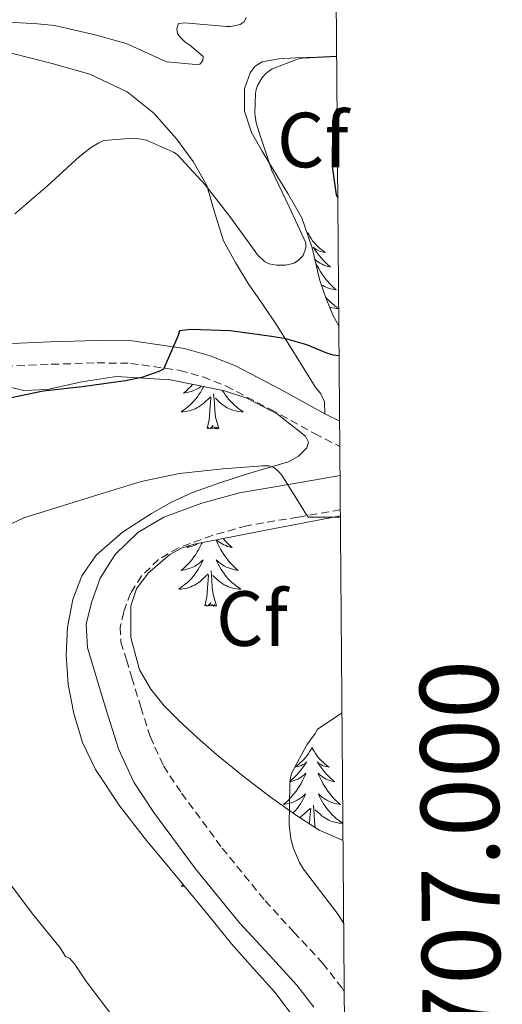
# Model space of a CAD drawing. Units: metres. Extents: x 552171 to 556649, y 4705101 to 4708106.
# Drawn here: x 556435 to 556497, y 4707001 to 4707127 of the extents above; entities that cross this region are included whole.
import ezdxf
from ezdxf.enums import TextEntityAlignment as Align

# ---------------------------------------------------------------- set-up
doc = ezdxf.new("R2010")
doc.units = ezdxf.units.M
doc.header["$MEASUREMENT"] = 0
doc.linetypes.add('TRAZOSX2', pattern=[1.5, 1, -0.5])
for name, color, linetype, lineweight in [('Level 21', 19, 'Continuous', 0), ('Level 35', 92, 'Continuous', 0), ('Level 36', 19, 'Continuous', 40), ('Level 37', 92, 'Continuous', 0), ('Level 4', 36, 'Continuous', 30), ('Level 5', 36, 'Continuous', 0), ('Level 61', 19, 'Continuous', 0), ('Level 63', 7, 'Continuous', 0)]:
    doc.layers.add(name, color=color, linetype=linetype, lineweight=lineweight)
doc.styles.add('Arial', font='ARIAL.TTF', dxfattribs={"height": 0.2})

msp = doc.modelspace()

# ---------------------------------------------------------------- linework, layer by layer
at = {"layer": 'Level 21', "color": 19, "linetype": 'Continuous', "lineweight": 0}
for points in [[(556475.71, 4707075.64, 452.9), (556473.82, 4707076.59, 452.89), (556468.18, 4707079.7, 451.95), (556462.36, 4707082.74, 451.08), (556459.13, 4707084.03, 450.76), (556455.83, 4707084.97, 450.46), (556449.11, 4707085.92, 449.87), (556444.6, 4707085.99, 449.41), (556438.66, 4707085.8, 448.72), (556432.7, 4707085.56, 448.02), (556429.16, 4707085.33, 447.66), (556425.61, 4707085.2, 447.35), (556420.6, 4707085.43, 447.15), (556415.58, 4707085.75, 446.89), (556410.04, 4707085.99, 446.28), (556404.52, 4707086.26, 445.65), (556401.36, 4707086.79, 445.29), (556398.29, 4707087.88, 444.92), (556392.57, 4707091.14, 444.17), (556382.83, 4707098.2, 442.13), (556373.15, 4707105.22, 440.05), (556362.35, 4707112.44, 438.43)], [(556475.76, 4707068.67, 454.28), (556469.65, 4707067.62, 455.04), (556462.86, 4707066.47, 455.8), (556458.05, 4707065.12, 456.19), (556453.18, 4707063.33, 456.57), (556449.85, 4707061.38, 456.92), (556446.93, 4707058.54, 457.22), (556445.01, 4707055.5, 457.33), (556443.89, 4707052.41, 457.43), (556443.23, 4707049.64, 457.52), (556443.38, 4707046.58, 457.62), (556444.24, 4707043.77, 457.84), (556444.95, 4707041.48, 458.04), (556446.11, 4707037.7, 458.17), (556447.37, 4707033.67, 458.29), (556449.34, 4707029.36, 458.49), (556451.88, 4707025.49, 458.68), (556457.23, 4707018.29, 459.06), (556462.88, 4707011.34, 459.35), (556466.66, 4707007.23, 459.42), (556470.24, 4707003.36, 459.48), (556472.42, 4707000.56, 459.54)]]:
    msp.add_polyline3d(points, dxfattribs=at)
at = {"layer": 'Level 21', "color": 19, "linetype": 'TRAZOSX2', "lineweight": 0}
for points in [[(556360.76, 4707110.05, 438.43), (556371.51, 4707102.86, 440.05), (556381.14, 4707095.88, 442.13), (556391.01, 4707088.72, 444.17), (556397.09, 4707085.26, 444.92), (556400.63, 4707083.99, 445.29), (556404.22, 4707083.4, 445.65), (556409.91, 4707083.12, 446.28), (556415.43, 4707082.88, 446.89), (556420.44, 4707082.56, 447.15), (556425.6, 4707082.33, 447.35), (556429.3, 4707082.46, 447.66), (556432.85, 4707082.68, 448.02), (556438.76, 4707082.93, 448.72), (556444.63, 4707083.11, 449.41), (556448.89, 4707083.05, 449.87), (556455.23, 4707082.15, 450.46), (556458.2, 4707081.31, 450.76), (556461.16, 4707080.12, 451.08), (556466.82, 4707077.17, 451.95), (556472.48, 4707074.05, 452.89), (556475.58, 4707072.48, 452.91), (556475.73, 4707072.41, 452.92)], [(556475.8, 4707064.28, 454.39), (556470.37, 4707063.35, 455.04), (556463.8, 4707062.24, 455.8), (556459.38, 4707061, 456.19), (556455.04, 4707059.4, 456.57), (556452.49, 4707057.91, 456.92), (556450.32, 4707055.8, 457.22), (556448.92, 4707053.58, 457.33), (556448.04, 4707051.17, 457.43), (556447.59, 4707049.24, 457.52), (556447.68, 4707047.33, 457.62), (556448.38, 4707045.04, 457.84), (556449.08, 4707042.76, 458.04), (556450.25, 4707038.99, 458.17), (556451.42, 4707035.22, 458.29), (556453.14, 4707031.46, 458.49), (556455.44, 4707027.97, 458.68), (556460.65, 4707020.94, 459.06), (556466.16, 4707014.18, 459.35), (556469.84, 4707010.17, 459.42), (556473.55, 4707006.16, 459.48), (556476.01, 4707003, 459.54), (556476.3, 4707002.51, 459.55)]]:
    msp.add_polyline3d(points, dxfattribs=at)
at = {"layer": 'Level 35', "color": 92, "linetype": 'Continuous', "lineweight": 0, "ltscale": 0.5}
for points in [[(556475.61, 4707087.87, 451.41), (556474.86, 4707089.12, 450.71), (556473.95, 4707091.44, 449.98), (556473.12, 4707093.81, 449.51), (556472.18, 4707097.84, 448.98), (556470.86, 4707101.71, 448.56), (556469.05, 4707104.81, 448.27), (556467.18, 4707107.89, 447.99), (556465.8, 4707110.26, 447.77), (556464.42, 4707112.64, 447.57), (556463.51, 4707115.36, 447.54), (556463.52, 4707118.23, 447.71), (556464.22, 4707120.28, 447.9), (556464.88, 4707121.13, 448.01), (556465.78, 4707121.68, 448.13), (556467.95, 4707122.09, 448.41), (556470.11, 4707122.19, 448.75), (556472.77, 4707122.27, 449.33), (556475.33, 4707122.43, 449.9)], [(556433.12, 4707080.1, 450.95), (556435.26, 4707079.57, 451.65), (556438.22, 4707079.71, 451.7), (556442.66, 4707080.7, 451.39), (556447.1, 4707081.36, 451.33), (556454.03, 4707080.94, 451.86), (556460.97, 4707079.54, 452.43), (556463.82, 4707078.57, 452.69)], [(556463.82, 4707078.57, 452.69), (556467.75, 4707076.52, 453.12), (556471.35, 4707073.73, 453.66), (556471.72, 4707072.97, 453.99), (556471.5, 4707072.21, 454.37), (556470.45, 4707071.16, 454.73), (556469.16, 4707070.42, 455.02), (556466.52, 4707069.64, 455.45), (556463.88, 4707068.87, 455.76), (556460.37, 4707067.72, 455.88), (556456.87, 4707066.5, 456), (556454.17, 4707065.27, 456.25), (556451.58, 4707063.81, 456.49), (556447.88, 4707061.43, 456.67), (556444.52, 4707058.47, 456.88), (556442.66, 4707055.82, 457.24), (556441.54, 4707052.8, 457.63), (556440.84, 4707049.22, 457.97), (556440.66, 4707045.64, 458.21), (556440.94, 4707041.9, 458.27), (556441.64, 4707038.16, 458.32), (556442.74, 4707034.46, 458.47), (556444.41, 4707031, 458.62), (556447.56, 4707026.32, 458.71), (556450.97, 4707021.91, 458.83), (556453.38, 4707019.01, 459.01), (556455.78, 4707016.11, 459.2), (556458.82, 4707012.4, 459.43), (556461.85, 4707008.67, 459.63), (556464.61, 4707005.56, 459.69), (556467.42, 4707002.47, 459.69), (556469.49, 4706999.67, 459.69)], [(556476.14, 4707021.91, 463.27), (556473.1, 4707023.22, 462.62), (556469.91, 4707025.28, 461.89), (556466.79, 4707027.49, 461.17), (556463.34, 4707030.16, 460.7), (556459.93, 4707032.91, 460.56), (556457.49, 4707035.06, 460.54), (556455.11, 4707037.27, 460.46), (556453.23, 4707039.17, 460.22), (556451.51, 4707041.28, 459.92), (556450.07, 4707043.78, 459.59), (556448.93, 4707047.91, 459.09), (556448.95, 4707051.99, 458.61), (556449.68, 4707054.15, 458.34), (556451.18, 4707056.16, 458.11), (556453.94, 4707058.54, 457.85), (556455.43, 4707059.36, 457.75), (556457.05, 4707059.86, 457.65), (556467.15, 4707061.83, 457.09), (556475.81, 4707063.53, 456.62)]]:
    msp.add_polyline3d(points, dxfattribs=at)
at = {"layer": 'Level 36', "color": 92, "linetype": 'Continuous', "lineweight": 0}
for points in [[(556430.6, 4707123.59, 441.8), (556438.68, 4707121.54, 442.93), (556443.7, 4707120.1, 443.69), (556448.46, 4707117.86, 444.44), (556451.89, 4707115.11, 444.71), (556454.8, 4707111.81, 444.95), (556456.93, 4707108.92, 445.43), (556458.67, 4707105.84, 445.93), (556459.72, 4707102.28, 446.35), (556460.83, 4707098.75, 446.79), (556462.35, 4707095.97, 447.35), (556464, 4707093.3, 448.07), (556465.86, 4707090.59, 448.91), (556467.69, 4707087.87, 449.75), (556470.15, 4707083.97, 450.88), (556472.57, 4707080.05, 452.01), (556473.31, 4707079.13, 452.49), (556473.76, 4707078.1, 452.84), (556473.82, 4707076.59, 452.89)], [(556471.63, 4707099.79, 0.01), (556471.56, 4707099.66, 0.01)], [(556471.63, 4707099.79, 0.01), (556471.74, 4707099.57, 0.01), (556471.9, 4707099.3, 0.01), (556472.06, 4707099.03, 0.01), (556472.24, 4707098.77, 0.01), (556472.44, 4707098.52, 0.01), (556472.65, 4707098.29, 0.01), (556472.86, 4707098.06, 0.01), (556473.1, 4707097.84, 0.01), (556473.34, 4707097.64, 0.01), (556473.59, 4707097.45, 0.01), (556473.85, 4707097.27, 0.01), (556473.65, 4707097.3, 0.01), (556473.44, 4707097.33, 0.01), (556473.24, 4707097.39, 0.01), (556473.05, 4707097.46, 0.01), (556472.86, 4707097.54, 0.01), (556472.68, 4707097.64, 0.01), (556472.51, 4707097.75, 0.01), (556472.3, 4707097.94, 0.01), (556472.34, 4707097.88, 0.01), (556472.57, 4707097.54, 0.01), (556472.82, 4707097.2, 0.01), (556473.07, 4707096.87, 0.01), (556473.34, 4707096.56, 0.01), (556473.62, 4707096.25, 0.01), (556473.91, 4707095.96, 0.01), (556474.21, 4707095.68, 0.01), (556474.53, 4707095.4, 0.01), (556474.4, 4707095.43, 0.01), (556474.16, 4707095.48, 0.01), (556473.92, 4707095.56, 0.01), (556473.68, 4707095.65, 0.01), (556473.45, 4707095.75, 0.01), (556473.22, 4707095.87, 0.01), (556473.01, 4707096, 0.01), (556472.8, 4707096.14, 0.01), (556472.6, 4707096.3, 0.01), (556472.52, 4707096.38, 0.01)], [(556472.6, 4707096.03, 0.01), (556472.66, 4707095.89, 0.01), (556472.83, 4707095.53, 0.01), (556473.02, 4707095.19, 0.01), (556473.22, 4707094.85, 0.01), (556473.43, 4707094.52, 0.01), (556473.66, 4707094.19, 0.01), (556473.9, 4707093.88, 0.01), (556474.15, 4707093.58, 0.01), (556474.41, 4707093.29, 0.01), (556474.69, 4707093, 0.01), (556474.97, 4707092.74, 0.01), (556475.27, 4707092.48, 0.01), (556475.07, 4707092.5, 0.01), (556474.81, 4707092.55, 0.01), (556474.54, 4707092.61, 0.01), (556474.28, 4707092.69, 0.01), (556474.03, 4707092.78, 0.01), (556473.78, 4707092.89, 0.01), (556473.54, 4707093.02, 0.01), (556473.36, 4707093.12, 0.01)], [(556473.94, 4707091.48, 0.01), (556473.98, 4707091.43, 0.01), (556474.22, 4707091.18, 0.01), (556474.48, 4707090.93, 0.01), (556474.75, 4707090.7, 0.01), (556475.03, 4707090.48, 0.01), (556475.32, 4707090.27, 0.01), (556475.59, 4707090.09, 0.01)], [(556475.59, 4707090.08, 0.01), (556475.34, 4707090.08, 0.01), (556475.08, 4707090.11, 0.01), (556474.82, 4707090.15, 0.01), (556474.56, 4707090.21, 0.01), (556474.42, 4707090.25, 0.01)], [(556458.3, 4707080.08, 0.01), (556458.23, 4707079.95, 0.01), (556458.06, 4707079.64, 0.01), (556457.88, 4707079.33, 0.01), (556457.68, 4707079.04, 0.01), (556457.48, 4707078.75, 0.01), (556457.25, 4707078.47, 0.01), (556457.02, 4707078.2, 0.01), (556456.77, 4707077.94, 0.01), (556456.51, 4707077.7, 0.01), (556456.24, 4707077.46, 0.01), (556455.96, 4707077.24, 0.01), (556455.68, 4707077.03, 0.01), (556455.39, 4707076.84, 0.01), (556455.65, 4707076.85, 0.01), (556455.91, 4707076.88, 0.01), (556456.18, 4707076.92, 0.01), (556456.44, 4707076.97, 0.01), (556456.69, 4707077.05, 0.01), (556456.94, 4707077.13, 0.01), (556457.18, 4707077.24, 0.01), (556457.42, 4707077.35, 0.01), (556457.65, 4707077.48, 0.01), (556457.87, 4707077.63, 0.01), (556458.09, 4707077.78, 0.01), (556458.29, 4707077.96, 0.01), (556459.14, 4707078.75, 0.01)], [(556456.87, 4707080.37, 0.01), (556456.85, 4707080.34, 0.01), (556456.58, 4707080.05, 0.01), (556456.31, 4707079.77, 0.01), (556456.02, 4707079.5, 0.01), (556455.72, 4707079.24, 0.01), (556455.92, 4707079.27, 0.01), (556456.19, 4707079.32, 0.01), (556456.45, 4707079.38, 0.01), (556456.71, 4707079.46, 0.01), (556456.96, 4707079.55, 0.01), (556457.21, 4707079.66, 0.01), (556457.45, 4707079.78, 0.01), (556457.69, 4707079.92, 0.01), (556457.91, 4707080.07, 0.01), (556458, 4707080.14, 0.01)], [(556460.69, 4707079.59, 0.01), (556460.85, 4707079.33, 0.01), (556461.05, 4707079.03, 0.01), (556461.26, 4707078.75, 0.01), (556461.48, 4707078.47, 0.01), (556461.72, 4707078.2, 0.01), (556461.96, 4707077.94, 0.01), (556462.22, 4707077.7, 0.01), (556462.49, 4707077.46, 0.01), (556462.77, 4707077.24, 0.01), (556463.06, 4707077.03, 0.01), (556463.34, 4707076.84, 0.01), (556463.08, 4707076.85, 0.01), (556462.82, 4707076.88, 0.01), (556462.56, 4707076.92, 0.01), (556462.3, 4707076.97, 0.01), (556462.04, 4707077.04, 0.01), (556461.79, 4707077.13, 0.01), (556461.55, 4707077.24, 0.01), (556461.31, 4707077.35, 0.01), (556461.08, 4707077.48, 0.01), (556460.86, 4707077.63, 0.01), (556460.64, 4707077.78, 0.01), (556460.44, 4707077.96, 0.01), (556459.78, 4707078.58, 0.01)], [(556458.75, 4707074.7, 0.01), (556458.99, 4707075.82, 0.01), (556459.1, 4707077.56, 0.01), (556459.15, 4707078, 0.01), (556459.22, 4707078.72, 0.01)], [(556460.22, 4707074.7, 0.01), (556459.79, 4707076.14, 0.01), (556459.7, 4707077.05, 0.01), (556459.65, 4707078, 0.01), (556459.55, 4707079.16, 0.01)], [(556460.22, 4707074.7, 0.01), (556460.04, 4707074.64, 0.01), (556460.02, 4707074.88, 0.01), (556459.83, 4707074.65, 0.01), (556459.71, 4707074.86, 0.01), (556459.59, 4707074.75, 0.01), (556459.32, 4707074.7, 0.01), (556459.52, 4707075.09, 0.01), (556459.13, 4707074.71, 0.01), (556458.94, 4707074.65, 0.01), (556458.9, 4707074.82, 0.01), (556458.75, 4707074.7, 0.01)], [(556459.89, 4707060.41, 0.01), (556459.93, 4707060.3, 0.01), (556460.09, 4707059.93, 0.01), (556460.26, 4707059.58, 0.01), (556460.44, 4707059.23, 0.01), (556460.64, 4707058.89, 0.01), (556460.86, 4707058.56, 0.01), (556461.08, 4707058.24, 0.01), (556461.32, 4707057.93, 0.01), (556461.57, 4707057.62, 0.01), (556461.84, 4707057.33, 0.01), (556462.11, 4707057.05, 0.01), (556462.4, 4707056.78, 0.01), (556462.7, 4707056.52, 0.01), (556462.5, 4707056.55, 0.01), (556462.23, 4707056.6, 0.01), (556461.97, 4707056.66, 0.01), (556461.71, 4707056.74, 0.01), (556461.46, 4707056.83, 0.01), (556461.21, 4707056.94, 0.01), (556460.97, 4707057.06, 0.01), (556460.73, 4707057.2, 0.01), (556460.51, 4707057.35, 0.01), (556460.29, 4707057.52, 0.01), (556460.09, 4707057.69, 0.01), (556459.89, 4707057.88, 0.01), (556460.03, 4707057.55, 0.01), (556460.19, 4707057.23, 0.01), (556460.36, 4707056.92, 0.01), (556460.54, 4707056.61, 0.01), (556460.74, 4707056.32, 0.01), (556460.95, 4707056.03, 0.01), (556461.17, 4707055.75, 0.01), (556461.4, 4707055.48, 0.01), (556461.65, 4707055.22, 0.01), (556461.91, 4707054.98, 0.01), (556462.18, 4707054.74, 0.01), (556462.46, 4707054.52, 0.01), (556462.75, 4707054.31, 0.01), (556463.04, 4707054.12, 0.01), (556462.77, 4707054.13, 0.01), (556462.51, 4707054.16, 0.01), (556462.25, 4707054.2, 0.01), (556461.99, 4707054.25, 0.01), (556461.73, 4707054.33, 0.01), (556461.48, 4707054.41, 0.01), (556461.24, 4707054.52, 0.01), (556461, 4707054.63, 0.01), (556460.77, 4707054.76, 0.01), (556460.55, 4707054.91, 0.01), (556460.34, 4707055.07, 0.01), (556460.13, 4707055.24, 0.01), (556459.47, 4707055.86, 0.01)], [(556460.78, 4707060.59, 0.01), (556461.05, 4707060.3, 0.01), (556461.34, 4707060, 0.01), (556461.64, 4707059.72, 0.01), (556461.95, 4707059.45, 0.01), (556461.83, 4707059.47, 0.01), (556461.58, 4707059.53, 0.01), (556461.34, 4707059.6, 0.01), (556461.11, 4707059.69, 0.01), (556460.88, 4707059.8, 0.01), (556460.65, 4707059.91, 0.01), (556460.44, 4707060.04, 0.01), (556460.23, 4707060.19, 0.01), (556460.03, 4707060.35, 0.01), (556459.95, 4707060.42, 0.01)], [(556458.08, 4707060.06, 0.01), (556458.02, 4707059.93, 0.01), (556457.85, 4707059.58, 0.01), (556457.67, 4707059.23, 0.01), (556457.47, 4707058.89, 0.01), (556457.26, 4707058.56, 0.01), (556457.03, 4707058.24, 0.01), (556456.79, 4707057.93, 0.01), (556456.54, 4707057.62, 0.01), (556456.27, 4707057.33, 0.01), (556456, 4707057.05, 0.01), (556455.71, 4707056.78, 0.01), (556455.42, 4707056.52, 0.01), (556455.61, 4707056.55, 0.01), (556455.88, 4707056.6, 0.01), (556456.14, 4707056.66, 0.01), (556456.4, 4707056.74, 0.01), (556456.66, 4707056.83, 0.01), (556456.9, 4707056.94, 0.01), (556457.14, 4707057.06, 0.01), (556457.38, 4707057.2, 0.01), (556457.6, 4707057.35, 0.01), (556457.82, 4707057.52, 0.01), (556458.02, 4707057.69, 0.01), (556458.22, 4707057.88, 0.01), (556458.08, 4707057.55, 0.01), (556457.92, 4707057.23, 0.01), (556457.76, 4707056.92, 0.01), (556457.57, 4707056.61, 0.01), (556457.38, 4707056.32, 0.01), (556457.16, 4707056.03, 0.01), (556456.94, 4707055.75, 0.01), (556456.71, 4707055.48, 0.01), (556456.46, 4707055.22, 0.01), (556456.2, 4707054.98, 0.01), (556455.93, 4707054.74, 0.01), (556455.66, 4707054.52, 0.01), (556455.37, 4707054.31, 0.01), (556455.08, 4707054.12, 0.01), (556455.34, 4707054.13, 0.01), (556455.6, 4707054.16, 0.01), (556455.87, 4707054.2, 0.01), (556456.12, 4707054.26, 0.01), (556456.38, 4707054.33, 0.01), (556456.63, 4707054.41, 0.01), (556456.87, 4707054.52, 0.01), (556457.11, 4707054.63, 0.01), (556457.34, 4707054.76, 0.01), (556457.56, 4707054.91, 0.01), (556457.78, 4707055.07, 0.01), (556457.98, 4707055.24, 0.01), (556458.83, 4707056.04, 0.01)], [(556456.39, 4707059.66, 0.01), (556456.16, 4707059.45, 0.01), (556456.28, 4707059.48, 0.01), (556456.53, 4707059.53, 0.01), (556456.77, 4707059.6, 0.01), (556457.01, 4707059.69, 0.01), (556457.24, 4707059.8, 0.01), (556457.46, 4707059.91, 0.01), (556457.52, 4707059.95, 0.01)], [(556458.44, 4707051.99, 0.01), (556458.68, 4707053.1, 0.01), (556458.8, 4707054.85, 0.01), (556458.84, 4707055.28, 0.01), (556458.91, 4707056, 0.01)], [(556459.91, 4707051.99, 0.01), (556459.48, 4707053.43, 0.01), (556459.39, 4707054.33, 0.01), (556459.34, 4707055.28, 0.01), (556459.24, 4707056.44, 0.01)], [(556459.91, 4707051.99, 0.01), (556459.73, 4707051.92, 0.01), (556459.71, 4707052.16, 0.01), (556459.52, 4707051.94, 0.01), (556459.4, 4707052.14, 0.01), (556459.28, 4707052.03, 0.01), (556459.01, 4707051.98, 0.01), (556459.21, 4707052.37, 0.01), (556458.82, 4707051.99, 0.01), (556458.64, 4707051.94, 0.01), (556458.59, 4707052.1, 0.01), (556458.44, 4707051.99, 0.01)], [(556472.16, 4707033.83, 0.01), (556472.05, 4707033.61, 0.01), (556471.9, 4707033.33, 0.01), (556471.73, 4707033.07, 0.01), (556471.55, 4707032.81, 0.01), (556471.35, 4707032.56, 0.01), (556471.15, 4707032.32, 0.01), (556470.93, 4707032.1, 0.01), (556470.7, 4707031.88, 0.01), (556470.46, 4707031.68, 0.01), (556470.21, 4707031.49, 0.01), (556469.95, 4707031.31, 0.01), (556470.15, 4707031.33, 0.01), (556470.35, 4707031.37, 0.01), (556470.55, 4707031.42, 0.01), (556470.74, 4707031.49, 0.01), (556470.93, 4707031.58, 0.01), (556471.11, 4707031.68, 0.01), (556471.29, 4707031.79, 0.01), (556471.49, 4707031.98, 0.01), (556471.45, 4707031.92, 0.01), (556471.22, 4707031.57, 0.01), (556470.98, 4707031.24, 0.01), (556470.72, 4707030.91, 0.01), (556470.45, 4707030.59, 0.01), (556470.17, 4707030.29, 0.01), (556469.88, 4707029.99, 0.01), (556469.58, 4707029.71, 0.01), (556469.26, 4707029.44, 0.01), (556469.39, 4707029.46, 0.01), (556469.64, 4707029.52, 0.01), (556469.88, 4707029.59, 0.01), (556470.11, 4707029.68, 0.01), (556470.34, 4707029.78, 0.01), (556470.57, 4707029.9, 0.01), (556470.78, 4707030.03, 0.01)], [(556472.16, 4707033.83, 0.01), (556472.28, 4707033.61, 0.01), (556472.43, 4707033.33, 0.01), (556472.6, 4707033.07, 0.01), (556472.78, 4707032.81, 0.01), (556472.97, 4707032.56, 0.01), (556473.18, 4707032.32, 0.01), (556473.4, 4707032.1, 0.01), (556473.63, 4707031.88, 0.01), (556473.87, 4707031.68, 0.01), (556474.12, 4707031.49, 0.01), (556474.38, 4707031.31, 0.01), (556474.18, 4707031.33, 0.01), (556473.98, 4707031.37, 0.01), (556473.78, 4707031.42, 0.01), (556473.58, 4707031.49, 0.01), (556473.4, 4707031.58, 0.01), (556473.22, 4707031.68, 0.01), (556473.04, 4707031.79, 0.01), (556472.84, 4707031.98, 0.01), (556472.88, 4707031.92, 0.01), (556473.11, 4707031.57, 0.01), (556473.35, 4707031.24, 0.01), (556473.6, 4707030.91, 0.01), (556473.87, 4707030.59, 0.01), (556474.15, 4707030.29, 0.01), (556474.44, 4707029.99, 0.01), (556474.75, 4707029.71, 0.01), (556475.06, 4707029.44, 0.01), (556474.94, 4707029.46, 0.01), (556474.69, 4707029.52, 0.01), (556474.45, 4707029.59, 0.01), (556474.21, 4707029.68, 0.01), (556473.98, 4707029.78, 0.01), (556473.76, 4707029.9, 0.01), (556473.54, 4707030.03, 0.01), (556473.34, 4707030.18, 0.01), (556473.14, 4707030.34, 0.01), (556472.95, 4707030.51, 0.01)], [(556470.78, 4707030.03, 0.01), (556470.99, 4707030.18, 0.01), (556471.19, 4707030.34, 0.01), (556471.38, 4707030.51, 0.01), (556471.29, 4707030.28, 0.01), (556471.13, 4707029.92, 0.01), (556470.96, 4707029.57, 0.01), (556470.77, 4707029.22, 0.01), (556470.57, 4707028.88, 0.01), (556470.36, 4707028.55, 0.01), (556470.14, 4707028.23, 0.01), (556469.9, 4707027.92, 0.01), (556469.64, 4707027.61, 0.01), (556469.38, 4707027.32, 0.01), (556469.11, 4707027.04, 0.01), (556468.82, 4707026.77, 0.01), (556468.52, 4707026.51, 0.01), (556468.72, 4707026.54, 0.01), (556468.98, 4707026.58, 0.01), (556469.25, 4707026.65, 0.01), (556469.51, 4707026.73, 0.01), (556469.76, 4707026.82, 0.01), (556470.01, 4707026.93, 0.01), (556470.25, 4707027.05, 0.01), (556470.48, 4707027.19, 0.01), (556470.71, 4707027.34, 0.01), (556470.93, 4707027.5, 0.01), (556471.13, 4707027.68, 0.01), (556471.33, 4707027.87, 0.01), (556471.19, 4707027.54, 0.01), (556471.03, 4707027.22, 0.01), (556470.86, 4707026.91, 0.01), (556470.68, 4707026.6, 0.01), (556470.48, 4707026.3, 0.01), (556470.27, 4707026.02, 0.01), (556470.05, 4707025.74, 0.01), (556469.81, 4707025.47, 0.01), (556469.75, 4707025.4, 0.01)], [(556472.95, 4707030.51, 0.01), (556473.04, 4707030.28, 0.01), (556473.2, 4707029.92, 0.01), (556473.37, 4707029.57, 0.01), (556473.55, 4707029.22, 0.01), (556473.75, 4707028.88, 0.01), (556473.96, 4707028.55, 0.01), (556474.19, 4707028.23, 0.01), (556474.43, 4707027.92, 0.01), (556474.68, 4707027.61, 0.01), (556474.94, 4707027.32, 0.01), (556475.22, 4707027.04, 0.01), (556475.51, 4707026.77, 0.01), (556475.8, 4707026.51, 0.01), (556475.61, 4707026.54, 0.01), (556475.34, 4707026.58, 0.01), (556475.08, 4707026.65, 0.01), (556474.82, 4707026.73, 0.01), (556474.56, 4707026.82, 0.01), (556474.32, 4707026.93, 0.01), (556474.08, 4707027.05, 0.01), (556473.84, 4707027.19, 0.01), (556473.62, 4707027.34, 0.01), (556473.4, 4707027.5, 0.01), (556473.19, 4707027.68, 0.01), (556473, 4707027.87, 0.01), (556473.14, 4707027.54, 0.01), (556473.3, 4707027.22, 0.01), (556473.46, 4707026.91, 0.01), (556473.65, 4707026.6, 0.01), (556473.84, 4707026.3, 0.01), (556474.05, 4707026.02, 0.01), (556474.28, 4707025.74, 0.01), (556474.51, 4707025.47, 0.01), (556474.76, 4707025.21, 0.01), (556475.02, 4707024.97, 0.01), (556475.28, 4707024.73, 0.01), (556475.56, 4707024.51, 0.01), (556475.85, 4707024.3, 0.01), (556476.12, 4707024.12, 0.01)], [(556472.57, 4707023.56, 0.01), (556472.49, 4707024.32, 0.01), (556472.45, 4707025.27, 0.01), (556472.35, 4707026.43, 0.01)], [(556470.59, 4707024.84, 0.01), (556470.67, 4707024.9, 0.01), (556470.88, 4707025.06, 0.01), (556471.09, 4707025.22, 0.01), (556471.94, 4707026.02, 0.01)], [(556471.85, 4707024.03, 0.01), (556471.9, 4707024.84, 0.01), (556471.95, 4707025.27, 0.01), (556472.01, 4707025.99, 0.01)], [(556476.12, 4707024.11, 0.01), (556475.88, 4707024.12, 0.01), (556475.62, 4707024.14, 0.01), (556475.35, 4707024.19, 0.01), (556475.09, 4707024.24, 0.01), (556474.84, 4707024.32, 0.01), (556474.59, 4707024.4, 0.01), (556474.34, 4707024.5, 0.01), (556474.11, 4707024.62, 0.01), (556473.88, 4707024.75, 0.01), (556473.66, 4707024.9, 0.01), (556473.44, 4707025.06, 0.01), (556473.24, 4707025.22, 0.01), (556472.58, 4707025.84, 0.01)], [(556455.68, 4707016.24, 0.01), (556455.67, 4707016.23, 0.01), (556455.38, 4707016.04, 0.01), (556455.65, 4707016.05, 0.01), (556455.82, 4707016.07, 0.01)]]:
    msp.add_polyline3d(points, dxfattribs=at)
at = {"layer": 'Level 4', "color": 36, "linetype": 'Continuous', "lineweight": 30}
for points in [[(556475.38, 4707115.73, 450.01), (556475.31, 4707115.63, 450.01), (556474.93, 4707114.82, 450.01), (556474.78, 4707114.07, 450.01), (556474.77, 4707113.46, 450.01), (556474.75, 4707108.29, 450.01), (556475.26, 4707104.64, 450.01), (556475.48, 4707104.28, 450.01)], [(556475.64, 4707084.02, 450.01), (556474.94, 4707084.1, 450.01), (556474.05, 4707084.35, 450.01), (556471.52, 4707085.44, 450.01), (556468.82, 4707086.21, 450.01), (556466.96, 4707086.48, 450.01), (556461.7, 4707087.22, 450.01), (556456.62, 4707087.4, 450.01), (556455.17, 4707087.2, 450.01), (556455.01, 4707086.64, 450.01), (556453.12, 4707082.31, 450.01), (556452.54, 4707082.02, 450.01), (556450.37, 4707081.25, 450.01), (556448.27, 4707080.8, 450.01), (556442.7, 4707080.02, 450.01), (556437.71, 4707079.48, 450.01), (556432.64, 4707078.42, 450.01), (556427.54, 4707077.22, 450.01), (556422.3, 4707075.91, 450.01), (556416.82, 4707074.24, 450.01), (556414.74, 4707073.27, 450.01), (556410.11, 4707070.8, 450.01), (556405.09, 4707068.23, 450.01), (556400.7, 4707065.3, 450.01)]]:
    msp.add_polyline3d(points, dxfattribs=at)
at = {"layer": 'Level 5', "color": 36, "linetype": 'Continuous', "lineweight": 0}
for points in [[(556463.71, 4707127.39, 440.01), (556463.46, 4707126.82, 440.01), (556462.98, 4707126.48, 440.01), (556461.78, 4707126.23, 440.01), (556461.23, 4707126.23, 440.01), (556455.86, 4707126.68, 440.01), (556455.06, 4707126.6, 440.01), (556454.86, 4707125.97, 440.01), (556454.93, 4707125.33, 440.01), (556455.28, 4707124.84, 440.01), (556455.86, 4707124.26, 440.01), (556456.5, 4707123.84, 440.01), (556458.22, 4707122.36, 440.01), (556458.19, 4707121.81, 440.01), (556457.78, 4707121.38, 440.01), (556457.26, 4707121.35, 440.01), (556453.55, 4707121.7, 440.01), (556453.07, 4707121.91, 440.01), (556448.35, 4707124.02, 440.01), (556444.4, 4707125.17, 440.01), (556439.17, 4707126.34, 440.01), (556436.98, 4707126.55, 440.01), (556431.84, 4707126.87, 440.01)], [(556475.33, 4707122.36, 445.01), (556470.93, 4707122.16, 445.01), (556470.43, 4707122.07, 445.01), (556467.04, 4707120.8, 445.01), (556466.26, 4707120.18, 445.01), (556465.76, 4707119.67, 445.01), (556465.17, 4707118.64, 445.01), (556465.02, 4707118.16, 445.01), (556464.94, 4707117.65, 445.01), (556464.86, 4707115.06, 445.01), (556464.99, 4707113.86, 445.01), (556465.38, 4707112.63, 445.01), (556467.02, 4707107.78, 445.01), (556469.22, 4707103.09, 445.01), (556471.39, 4707098.48, 445.01), (556471.39, 4707097.86, 445.01), (556471.02, 4707096.88, 445.01), (556470.45, 4707096.26, 445.01), (556469.89, 4707095.89, 445.01), (556468.82, 4707095.63, 445.01), (556467.63, 4707095.65, 445.01), (556466.67, 4707095.81, 445.01), (556466.06, 4707096.1, 445.01), (556465.18, 4707096.95, 445.01), (556464.88, 4707097.38, 445.01), (556461.65, 4707101.86, 445.01), (556458.48, 4707105.91, 445.01), (556454.9, 4707109.81, 445.01), (556454.43, 4707110.1, 445.01), (556450.94, 4707111.67, 445.01), (556450.02, 4707111.83, 445.01), (556448.75, 4707111.88, 445.01), (556445.47, 4707111.59, 445.01), (556444.83, 4707111.33, 445.01), (556443.89, 4707110.77, 445.01), (556442.38, 4707109.54, 445.01), (556438.27, 4707105.8, 445.01), (556434.1, 4707102.2, 445.01)], [(556475.81, 4707063.34, 455.01), (556471.73, 4707063.35, 455.01), (556471.28, 4707063.89, 455.01), (556471.01, 4707064.42, 455.01), (556468.29, 4707068.72, 455.01), (556467.84, 4707069.25, 455.01), (556467.34, 4707069.67, 455.01), (556466.66, 4707069.91, 455.01), (556465.84, 4707069.92, 455.01), (556460.74, 4707069.54, 455.01), (556455.18, 4707068.93, 455.01), (556450.29, 4707067.89, 455.01), (556445.26, 4707066.37, 455.01), (556440.43, 4707064.88, 455.01), (556435.25, 4707063.25, 455.01), (556433.62, 4707062.47, 455.01)], [(556476.01, 4707038.26, 460.01), (556472.86, 4707036.16, 460.01), (556472.56, 4707035.6, 460.01), (556471.52, 4707034.18, 460.01), (556469.57, 4707030.59, 460.01), (556469.42, 4707030, 460.01), (556469.31, 4707029.01, 460.01), (556469.22, 4707023.92, 460.01), (556469.44, 4707022.11, 460.01), (556469.78, 4707020.87, 460.01), (556470.56, 4707019.09, 460.01), (556471.09, 4707018.23, 460.01), (556475.52, 4707012.4, 460.01), (556476.23, 4707011.26, 460.01)], [(556433.3, 4707016.58, 455.01), (556436.37, 4707012.5, 455.01), (556439.9, 4707008.13, 455.01), (556440.58, 4707007.04, 455.01), (556441.15, 4707006.76, 455.01), (556441.73, 4707006.1, 455.01), (556443.26, 4707003.8, 455.01), (556446.78, 4706999.19, 455.01)]]:
    msp.add_polyline3d(points, dxfattribs=at)
at = {"layer": 'Level 61', "color": 19, "linetype": 'Continuous', "lineweight": 0}
msp.add_polyline3d([(553064.56, 4705502.1, 0.01), (553046.96, 4707815.3, 0.01), (556469.5, 4707842.02, 0.01), (556488.23, 4705528.81, 0.01), (553064.56, 4705502.1, 0.01)], close=True, dxfattribs=at)

# ---------------------------------------------------------------- texts
at = {"layer": 'Level 37', "color": 92, "linetype": 'Continuous', "lineweight": 0, "style": 'Arial'}
for p in [(556472.26, 4707111.67, 448.43), (556464.46, 4707050.34, 457.8)]:
    msp.add_text('Cf', height=7, dxfattribs=at).set_placement(p, align=Align.MIDDLE_CENTER)
at = {"layer": 'Level 63', "linetype": 'Continuous', "lineweight": 0, "style": 'Arial'}
msp.add_text('4.707.000', height=10, rotation=90.4637, dxfattribs=at).set_placement((556486.2, 4707014.72, 0.01), align=Align.TOP_CENTER)

doc.saveas('drawing.dxf')
